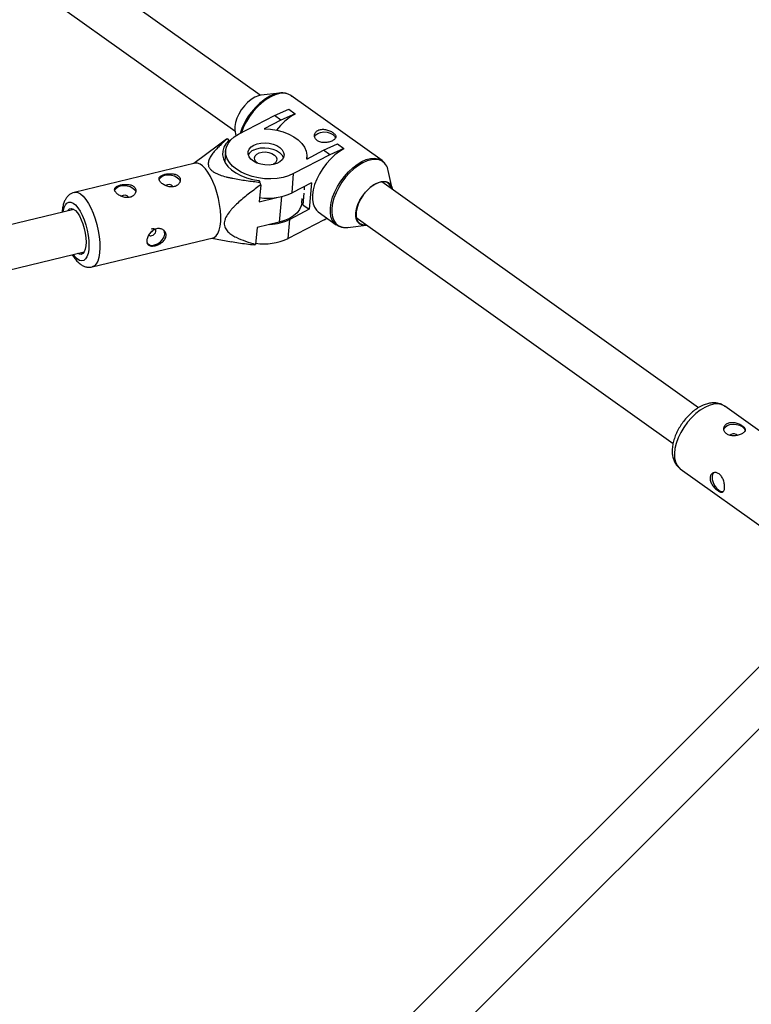
# Model space of a CAD drawing. Units: millimetres. Extents: x -6817 to 1074, y -13196 to -5304.
# Drawn here: x -1815 to -1548, y -8036 to -7677 of the extents above; entities that cross this region are included whole.
import ezdxf

# ---------------------------------------------------------------- set-up
doc = ezdxf.new("R2010")
doc.units = ezdxf.units.MM

msp = doc.modelspace()

# ---------------------------------------------------------------- linework, layer by layer
at = {"color": 7, "linetype": 'Continuous', "lineweight": 25}
for p, q in [((-1727.58, -7704.41), (-2062.63, -7465.47)), ((-2071.92, -7478.5), (-1736.87, -7717.44)), ((-1720.54, -7703.59), (-1727.25, -7704.36)), ((-1683.12, -7728.25), (-1716.38, -7704.53)), ((-1722.38, -7711.79), (-1717.2, -7709.47)), ((-1714.88, -7711.12), (-1720.07, -7713.44)), ((-1717.2, -7709.47), (-1714.88, -7711.12)), ((-1714.89, -7711.24), (-1714.88, -7711.12)), ((-1735.55, -7718.63), (-1722.38, -7711.79)), ((-1720.07, -7713.44), (-1726.16, -7716.61)), ((-1720.07, -7713.44), (-1722.38, -7711.79)), ((-1736.81, -7717.76), (-1736.49, -7719.18)), ((-1739.9, -7720.4), (-1742.85, -7722.61)), ((-1739.54, -7720.25), (-1739.08, -7720.88)), ((-1739.08, -7720.88), (-1739.14, -7721.64)), ((-1704.56, -7724.5), (-1699.37, -7722.18)), ((-1699.37, -7722.18), (-1697.06, -7723.83)), ((-1742.87, -7722.59), (-1751.8, -7729.35)), ((-1740.23, -7724.55), (-1740.58, -7728.68)), ((-1710.65, -7727.67), (-1704.56, -7724.5)), ((-1702.25, -7726.15), (-1704.56, -7724.5)), ((-1697.06, -7723.83), (-1702.25, -7726.15)), ((-1697.07, -7723.95), (-1697.06, -7723.83)), ((-1751.37, -7729.25), (-1795.49, -7739.85)), ((-1702.25, -7726.15), (-1715.41, -7732.99)), ((-1710.61, -7727.64), (-1710.55, -7726.98)), ((-1716.01, -7740.01), (-1715.41, -7732.99)), ((-1679.42, -7738.47), (-1680.87, -7731.88)), ((-1728.17, -7735.51), (-1727.7, -7736.14)), ((-1708.94, -7736.33), (-1716.01, -7740.01)), ((-1708.94, -7736.33), (-1709.77, -7746.02)), ((-1567.62, -7818.48), (-1683.25, -7736.02)), ((-1727.44, -7737.13), (-1727.96, -7743.25)), ((-1711.72, -7740.1), (-1712.08, -7744.37)), ((-1711.51, -7737.66), (-1711.62, -7738.96)), ((-1727.96, -7743.25), (-1721.53, -7741.71)), ((-1712.45, -7743.64), (-1712.32, -7742.07)), ((-1712.36, -7742.5), (-1711.99, -7742.42)), ((-1795.63, -7746.05), (-2221.09, -7848.25)), ((-1709.77, -7746.02), (-1716.84, -7749.7)), ((-1712.08, -7744.37), (-1709.77, -7746.02)), ((-1706.4, -7747.02), (-1699.84, -7751.7)), ((-1720.67, -7750.76), (-1728.77, -7752.71)), ((-1717.44, -7756.71), (-1716.84, -7749.7)), ((-1704.28, -7749.87), (-1717.44, -7756.71)), ((-1704.28, -7749.87), (-1703.26, -7749.26)), ((-1692.54, -7749.04), (-1576.91, -7831.5)), ((-1728.77, -7752.71), (-1729.29, -7758.83)), ((-1695.68, -7752.64), (-1688.97, -7751.87)), ((-1788.95, -7767.07), (-1744.83, -7756.48)), ((-1745.26, -7756.58), (-1738.08, -7757.86)), ((-2217.35, -7863.81), (-1791.89, -7761.61)), ((-1525.54, -7841.12), (-1558.04, -7817.94)), ((-1574.29, -7840.74), (-1541.8, -7863.91)), ((-1514.99, -7882.53), (-1805.68, -8173.17)), ((-1794.29, -8184.41), (-1503.68, -7893.84))]:
    msp.add_line(p, q, dxfattribs=at)
at = {"color": 8, "linetype": 'Continuous', "lineweight": 25}
msp.add_line((-1719.86, -7741.39), (-1720.67, -7750.76), dxfattribs=at)
at = {"color": 8, "linetype": 'Continuous', "lineweight": 25, "flags": 128}
for points in [[(-1716.38, -7704.53), (-1716.62, -7704.37), (-1717.78, -7703.87), (-1719.1, -7703.67), (-1720.57, -7703.78), (-1722.14, -7704.2), (-1723.77, -7704.91), (-1725.42, -7705.91), (-1727.06, -7707.16), (-1728.64, -7708.63), (-1730.13, -7710.29), (-1731.48, -7712.1), (-1732.67, -7714.01), (-1733.66, -7715.97), (-1734.43, -7717.95), (-1734.48, -7718.08)], [(-1699.84, -7751.7), (-1700.56, -7751.06), (-1701.29, -7749.99), (-1701.78, -7748.68), (-1702.01, -7747.14), (-1701.99, -7745.44), (-1701.71, -7743.59), (-1701.18, -7741.66), (-1700.41, -7739.69), (-1699.41, -7737.72), (-1698.23, -7735.81), (-1696.87, -7734.01), (-1695.39, -7732.35), (-1693.81, -7730.87), (-1692.17, -7729.62), (-1690.51, -7728.63), (-1688.88, -7727.91), (-1687.31, -7727.5), (-1685.85, -7727.39), (-1684.52, -7727.59), (-1683.45, -7728.04)], [(-1681.72, -7729.82), (-1682.14, -7729.29), (-1683.08, -7728.5), (-1684.22, -7728), (-1685.53, -7727.81), (-1686.98, -7727.92), (-1688.53, -7728.33), (-1690.14, -7729.04), (-1691.78, -7730.02), (-1693.4, -7731.25), (-1694.96, -7732.71), (-1696.43, -7734.35), (-1697.77, -7736.14), (-1698.94, -7738.02), (-1699.92, -7739.97), (-1700.68, -7741.91), (-1701.21, -7743.82), (-1701.49, -7745.64), (-1701.51, -7747.33), (-1701.27, -7748.84), (-1700.79, -7750.14), (-1700.07, -7751.2), (-1699.12, -7751.99), (-1697.98, -7752.49), (-1696.67, -7752.69), (-1695.68, -7752.64)], [(-1795.5, -7739.85), (-1795.08, -7739.79), (-1794.18, -7739.94), (-1793.23, -7740.44), (-1792.25, -7741.28), (-1791.28, -7742.43)], [(-1799.56, -7747), (-1799.51, -7746.66), (-1799.19, -7745.4), (-1798.73, -7744.42), (-1798.16, -7743.75), (-1797.47, -7743.41), (-1796.71, -7743.42), (-1795.89, -7743.77), (-1795.04, -7744.45), (-1794.18, -7745.44)], [(-1791.28, -7742.43), (-1790.32, -7743.87), (-1789.42, -7745.55), (-1788.59, -7747.44), (-1787.85, -7749.49), (-1787.23, -7751.64), (-1786.73, -7753.84), (-1786.38, -7756.02), (-1786.18, -7758.14), (-1786.13, -7760.14), (-1786.24, -7761.97), (-1786.51, -7763.58), (-1786.93, -7764.92), (-1787.48, -7765.97), (-1788.16, -7766.69), (-1788.94, -7767.07), (-1788.96, -7767.08)], [(-1794.18, -7745.44), (-1793.35, -7746.71), (-1792.56, -7748.22), (-1791.86, -7749.92), (-1791.25, -7751.75), (-1790.76, -7753.66), (-1790.41, -7755.59), (-1790.19, -7757.46), (-1790.14, -7759.23), (-1790.23, -7760.83), (-1790.48, -7762.22), (-1790.86, -7763.35), (-1791.38, -7764.18), (-1792.02, -7764.68), (-1792.74, -7764.85), (-1793.54, -7764.67), (-1794.38, -7764.15), (-1795.24, -7763.31), (-1795.83, -7762.55)], [(-1565.32, -7818.37), (-1566.97, -7819.38), (-1568.61, -7820.65), (-1570.17, -7822.14), (-1571.64, -7823.82), (-1572.96, -7825.65), (-1574.1, -7827.57), (-1575.04, -7829.53), (-1575.75, -7831.5), (-1576.22, -7833.4), (-1576.42, -7835.2), (-1576.35, -7836.85), (-1576.02, -7838.3), (-1575.44, -7839.53), (-1574.62, -7840.48), (-1574.29, -7840.74)], [(-1558.04, -7817.94), (-1558.21, -7817.83), (-1559.35, -7817.31), (-1560.67, -7817.1), (-1562.13, -7817.21), (-1563.69, -7817.64), (-1565.32, -7818.37)]]:
    msp.add_lwpolyline(points, dxfattribs=at)
at = {"color": 7, "linetype": 'Continuous', "lineweight": 25, "flags": 128}
for points in [[(-1727.25, -7704.36), (-1728.29, -7704.59), (-1729.59, -7705.13)], [(-1729.59, -7705.13), (-1730.9, -7705.94), (-1732.2, -7707.01), (-1733.41, -7708.28), (-1734.51, -7709.71), (-1735.43, -7711.24), (-1736.16, -7712.81), (-1736.66, -7714.37), (-1736.91, -7715.84), (-1736.9, -7717.19), (-1736.81, -7717.76)], [(-1715.41, -7732.99), (-1717.23, -7733.78), (-1719.24, -7734.38), (-1721.41, -7734.76), (-1723.68, -7734.92), (-1726, -7734.86), (-1728.3, -7734.58), (-1730.53, -7734.08), (-1732.64, -7733.37), (-1734.57, -7732.48), (-1736.28, -7731.43), (-1737.72, -7730.24), (-1738.86, -7728.93), (-1739.68, -7727.56), (-1740.14, -7726.14), (-1740.24, -7724.71), (-1739.97, -7723.3), (-1739.35, -7721.97), (-1738.39, -7720.72), (-1737.11, -7719.6), (-1735.55, -7718.63)], [(-1726.16, -7716.61), (-1723.81, -7716.76), (-1721.49, -7717.15), (-1719.26, -7717.75), (-1717.19, -7718.56), (-1715.33, -7719.55), (-1713.73, -7720.7), (-1712.41, -7721.97), (-1711.43, -7723.34), (-1710.8, -7724.77), (-1710.54, -7726.23), (-1710.65, -7727.67)], [(-1707.76, -7719.46), (-1707.37, -7718.86), (-1706.62, -7718.31)], [(-1706.62, -7718.31), (-1705.61, -7717.95), (-1704.44, -7717.8), (-1703.22, -7717.89), (-1702.08, -7718.21), (-1701.12, -7718.72), (-1700.44, -7719.38), (-1700.12, -7720.07)], [(-1739.08, -7720.88), (-1740.16, -7722.08), (-1740.91, -7723.39), (-1741.31, -7724.77), (-1741.36, -7726.2), (-1741.05, -7727.63), (-1740.38, -7729.03), (-1739.38, -7730.37), (-1738.07, -7731.61), (-1736.48, -7732.74), (-1734.65, -7733.71), (-1732.62, -7734.51), (-1730.44, -7735.11), (-1728.17, -7735.51)], [(-1729.97, -7722.61), (-1728.74, -7722.12), (-1727.33, -7721.83), (-1725.82, -7721.75), (-1724.3, -7721.89), (-1722.84, -7722.25), (-1721.52, -7722.79), (-1720.41, -7723.5), (-1719.58, -7724.33), (-1719.06, -7725.25), (-1718.9, -7726.19), (-1719.08, -7727.11), (-1719.61, -7727.97), (-1720.46, -7728.7), (-1721.58, -7729.28), (-1722.91, -7729.68), (-1724.38, -7729.86), (-1725.9, -7729.83), (-1727.41, -7729.58), (-1728.81, -7729.13), (-1730.03, -7728.5), (-1731, -7727.72), (-1731.68, -7726.84), (-1732.03, -7725.91), (-1732.02, -7724.97), (-1731.65, -7724.08), (-1730.96, -7723.28), (-1729.97, -7722.61)], [(-1730.13, -7724.42), (-1728.89, -7723.93), (-1727.49, -7723.64), (-1725.98, -7723.56), (-1724.45, -7723.71), (-1722.99, -7724.06), (-1721.67, -7724.6), (-1720.57, -7725.31), (-1719.73, -7726.15), (-1719.22, -7727.06), (-1719.15, -7727.27)], [(-1728.56, -7729.23), (-1729.17, -7728.7), (-1729.62, -7727.98), (-1729.72, -7727.23), (-1729.45, -7726.51), (-1728.84, -7725.89), (-1727.95, -7725.43), (-1726.85, -7725.16), (-1725.64, -7725.11), (-1724.44, -7725.28), (-1723.34, -7725.67), (-1722.44, -7726.22), (-1721.83, -7726.9), (-1721.56, -7727.65), (-1721.65, -7728.39), (-1722.09, -7729.07), (-1722.85, -7729.61), (-1722.85, -7729.61)], [(-1697.07, -7723.95), (-1698.73, -7724.94), (-1700.37, -7726.19), (-1701.95, -7727.67), (-1703.43, -7729.33), (-1704.79, -7731.14), (-1705.97, -7733.05), (-1706.97, -7735.01), (-1707.74, -7736.99), (-1708.27, -7738.92), (-1708.55, -7740.76), (-1708.58, -7742.47), (-1708.34, -7744), (-1707.85, -7745.31), (-1707.12, -7746.38), (-1706.4, -7747.02)], [(-1744.83, -7756.48), (-1744.42, -7756.33), (-1743.69, -7755.77), (-1743.07, -7754.88), (-1742.59, -7753.68), (-1742.24, -7752.21), (-1742.05, -7750.48), (-1742.02, -7748.56), (-1742.14, -7746.5), (-1742.42, -7744.34), (-1742.84, -7742.14), (-1743.41, -7739.96), (-1744.09, -7737.85), (-1744.88, -7735.88), (-1745.75, -7734.08), (-1746.68, -7732.52), (-1747.65, -7731.22), (-1748.63, -7730.22), (-1749.59, -7729.55), (-1750.52, -7729.23), (-1751.37, -7729.25)], [(-1683.45, -7728.04), (-1683.36, -7728.09), (-1683.12, -7728.25)], [(-1764.57, -7735.28), (-1764.56, -7735.22), (-1764.15, -7734.54), (-1763.41, -7733.99), (-1762.41, -7733.62), (-1761.24, -7733.46), (-1760.02, -7733.55), (-1758.88, -7733.86), (-1757.91, -7734.37), (-1757.22, -7735.02)], [(-1757.22, -7735.02), (-1756.87, -7735.76), (-1756.86, -7735.83)], [(-1688.97, -7751.87), (-1689.15, -7751.89), (-1690.25, -7751.82), (-1691.19, -7751.45), (-1691.93, -7750.79), (-1692.45, -7749.86), (-1692.71, -7748.7), (-1692.72, -7747.36), (-1692.47, -7745.88), (-1691.97, -7744.32), (-1691.24, -7742.75), (-1690.32, -7741.22), (-1689.22, -7739.79), (-1688.01, -7738.52), (-1686.72, -7737.46), (-1685.4, -7736.64), (-1684.1, -7736.1), (-1682.88, -7735.86), (-1681.78, -7735.92), (-1680.84, -7736.29), (-1680.1, -7736.96), (-1679.59, -7737.89), (-1679.42, -7738.47)], [(-1679.56, -7738.65), (-1679.89, -7737.66), (-1680.49, -7736.81), (-1681.31, -7736.24), (-1682.34, -7735.99), (-1683.51, -7736.06), (-1684.79, -7736.45), (-1686.11, -7737.14), (-1687.44, -7738.1), (-1688.71, -7739.3), (-1689.87, -7740.69), (-1690.88, -7742.2), (-1691.68, -7743.79), (-1692.26, -7745.37), (-1692.58, -7746.9), (-1692.64, -7748.29), (-1692.42, -7749.51), (-1691.95, -7750.49), (-1691.23, -7751.21), (-1690.31, -7751.62), (-1689.2, -7751.71), (-1688.85, -7751.67)], [(-1780.78, -7739.17), (-1780.76, -7739.12), (-1780.36, -7738.43), (-1779.62, -7737.88), (-1778.61, -7737.51), (-1777.45, -7737.36), (-1776.23, -7737.44), (-1775.08, -7737.75), (-1774.12, -7738.26), (-1773.43, -7738.91)], [(-1773.43, -7738.91), (-1773.08, -7739.65), (-1773.07, -7739.72)], [(-1712.45, -7743.64), (-1712.67, -7744.78), (-1713.26, -7746.09), (-1714.18, -7747.32), (-1715.42, -7748.42), (-1716.94, -7749.38), (-1718.7, -7750.17), (-1720.67, -7750.76)], [(-1712.02, -7742.42), (-1711.97, -7742.93), (-1711.96, -7742.99)], [(-1797.95, -7746.61), (-1797.75, -7746.32), (-1797.2, -7745.85), (-1796.56, -7745.71), (-1795.85, -7745.93), (-1795.1, -7746.47), (-1794.34, -7747.33)], [(-1794.34, -7747.33), (-1793.61, -7748.47), (-1792.93, -7749.84), (-1792.33, -7751.38), (-1791.84, -7753.03), (-1791.48, -7754.73), (-1791.25, -7756.41), (-1791.18, -7757.98), (-1791.26, -7759.4), (-1791.49, -7760.61), (-1791.86, -7761.54), (-1792.35, -7762.18), (-1792.95, -7762.48), (-1793.63, -7762.44), (-1794.21, -7762.17)], [(-1767.19, -7755.65), (-1766.65, -7755.42), (-1766.17, -7755.05), (-1765.84, -7754.58), (-1765.69, -7754.09), (-1765.76, -7753.65), (-1766.02, -7753.32), (-1766.45, -7753.17), (-1766.98, -7753.2), (-1767.39, -7753.35)], [(-1766.19, -7759.05), (-1765.09, -7758.64), (-1764.07, -7757.97), (-1763.24, -7757.1), (-1762.67, -7756.13), (-1762.41, -7755.14), (-1762.5, -7754.23), (-1762.8, -7753.65)], [(-1699.45, -7751.95), (-1699.6, -7751.86), (-1699.84, -7751.7)], [(-1558.34, -7826.35), (-1558.32, -7826.27), (-1557.9, -7825.58), (-1557.15, -7825.02), (-1556.14, -7824.65), (-1554.97, -7824.49), (-1553.75, -7824.58), (-1552.61, -7824.89), (-1551.65, -7825.4), (-1550.97, -7826.06), (-1550.63, -7826.8), (-1550.61, -7827.21)], [(-1555.72, -7828.28), (-1556.07, -7828.56), (-1556.09, -7828.6)], [(-1561.84, -7842.09), (-1562.02, -7842.21), (-1562.47, -7842.79), (-1562.67, -7843.64), (-1562.61, -7844.68), (-1562.3, -7845.8), (-1561.76, -7846.9), (-1561.06, -7847.86), (-1560.25, -7848.59)]]:
    msp.add_lwpolyline(points, dxfattribs=at)
at = {"color": 7, "linetype": 'Continuous', "lineweight": 25}
for centre, radius, start, end in [((-1719.22, -7713.75), 10.24, 97.4284, 118.8491), ((-1712.49, -7725.08), 23.42, 119.8957, 163.1736), ((-1704.12, -7730.47), 22.04, 119.2712, 142.7077), ((-1738.57, -7723.04), 2.96, 109.2227, 116.8162), ((-1728.52, -7727.96), 3.88, 114.4523, 152.5823), ((-1686.83, -7733.13), 6.09, 11.8592, 32.973), ((-1778.48, -7750.15), 52.68, 14.3197, 15.433), ((-1761.02, -7738.97), 1.97, 36.5552, 125.9881), ((-1724.81, -7721.27), 20.7, 261.6133, 295.1612), ((-1777.22, -7742.86), 1.97, 36.5552, 125.9881), ((-1725.07, -7732.9), 18.7, 273.0427, 296.1159), ((-1767.08, -7756.6), 2.61, 220.9256, 290.037), ((-1767.54, -7754.66), 1.04, 221.2364, 289.7262), ((-1726.24, -7737.98), 20.7, 261.6133, 295.1612), ((-1730.63, -7756.19), 2.96, 289.2227, 296.8162), ((-1554.76, -7830.19), 2.14, 49.0219, 116.5678), ((-1558.84, -7847), 2.12, 228.5155, 279.2252)]:
    msp.add_arc(centre, radius, start, end, dxfattribs=at)
for points, knots in [([(-1716.08, -7704.82), (-1716.25, -7704.67), (-1716.73, -7704.23), (-1717.73, -7703.8), (-1719.01, -7703.54), (-1720.05, -7703.5), (-1720.68, -7703.63), (-1720.81, -7703.65)], [0, 0, 0, 0, 0.139261, 0.400183, 0.661035, 0.92681, 1, 1, 1, 1]), ([(-1701.22, -7720.99), (-1701.03, -7720.89), (-1700.86, -7720.79), (-1700.57, -7720.57), (-1700.44, -7720.46), (-1700.23, -7720.22), (-1700.15, -7720.1), (-1700.04, -7719.86), (-1700.01, -7719.73), (-1700, -7719.47), (-1700.01, -7719.35), (-1700.1, -7719.08), (-1700.17, -7718.95), (-1700.35, -7718.69), (-1700.46, -7718.56), (-1700.73, -7718.3), (-1700.89, -7718.17), (-1701.24, -7717.92), (-1701.43, -7717.8), (-1701.84, -7717.57), (-1702.06, -7717.47), (-1702.75, -7717.17), (-1703.25, -7717.02), (-1704.01, -7716.88), (-1704.26, -7716.85), (-1704.75, -7716.82), (-1705, -7716.82), (-1705.47, -7716.87), (-1705.7, -7716.91), (-1706.13, -7717.03), (-1706.34, -7717.11), (-1706.71, -7717.3), (-1706.88, -7717.42), (-1707.18, -7717.68), (-1707.31, -7717.82), (-1707.53, -7718.14), (-1707.61, -7718.31), (-1707.73, -7718.65), (-1707.77, -7718.83), (-1707.79, -7719.2), (-1707.78, -7719.39), (-1707.7, -7719.75), (-1707.64, -7719.93), (-1707.46, -7720.27), (-1707.35, -7720.43), (-1707.09, -7720.74), (-1706.93, -7720.88), (-1706.58, -7721.13), (-1706.39, -7721.23), (-1705.98, -7721.42), (-1705.75, -7721.49), (-1705.28, -7721.61), (-1705.04, -7721.65), (-1704.54, -7721.7), (-1704.29, -7721.7), (-1703.78, -7721.68), (-1703.52, -7721.66), (-1703.01, -7721.59), (-1702.76, -7721.54), (-1702.29, -7721.42), (-1702.05, -7721.34), (-1701.61, -7721.18), (-1701.41, -7721.09), (-1701.22, -7720.99)], [0, 0, 0, 0, 0.03125, 0.03125, 0.0625, 0.0625, 0.09375, 0.09375, 0.125, 0.125, 0.15625, 0.15625, 0.1875, 0.1875, 0.21875, 0.21875, 0.25, 0.25, 0.28125, 0.28125, 0.3125, 0.3125, 0.375, 0.375, 0.40625, 0.40625, 0.4375, 0.4375, 0.46875, 0.46875, 0.5, 0.5, 0.53125, 0.53125, 0.5625, 0.5625, 0.59375, 0.59375, 0.625, 0.625, 0.65625, 0.65625, 0.6875, 0.6875, 0.71875, 0.71875, 0.75, 0.75, 0.78125, 0.78125, 0.8125, 0.8125, 0.84375, 0.84375, 0.875, 0.875, 0.90625, 0.90625, 0.9375, 0.9375, 0.96875, 0.96875, 1, 1, 1, 1]), ([(-1739.54, -7720.25), (-1740.48, -7721.05), (-1741.39, -7721.86), (-1742.69, -7723.1), (-1743.11, -7723.52), (-1743.91, -7724.38), (-1744.3, -7724.81), (-1745.02, -7725.7), (-1745.35, -7726.16), (-1745.93, -7727.09), (-1746.18, -7727.57), (-1746.44, -7728.31), (-1746.51, -7728.56), (-1746.59, -7729.07), (-1746.61, -7729.33), (-1746.58, -7729.85), (-1746.53, -7730.11), (-1746.39, -7730.5), (-1746.33, -7730.63), (-1746.19, -7730.89), (-1746.11, -7731.01), (-1745.85, -7731.38), (-1745.63, -7731.61), (-1745.11, -7732.06), (-1744.82, -7732.27), (-1744.19, -7732.65), (-1743.85, -7732.82), (-1743.14, -7733.15), (-1742.78, -7733.3), (-1741.65, -7733.72), (-1740.87, -7733.95), (-1739.67, -7734.27), (-1739.26, -7734.37), (-1738.45, -7734.56), (-1738.04, -7734.64), (-1736.82, -7734.89), (-1735.99, -7735.04), (-1734.35, -7735.31), (-1733.52, -7735.43), (-1731.03, -7735.77), (-1729.37, -7735.96), (-1727.7, -7736.14)], [0, 0, 0, 0, 0.125, 0.125, 0.1875, 0.1875, 0.25, 0.25, 0.3125, 0.3125, 0.375, 0.375, 0.40625, 0.40625, 0.4375, 0.4375, 0.46875, 0.46875, 0.484375, 0.484375, 0.5, 0.5, 0.53125, 0.53125, 0.5625, 0.5625, 0.59375, 0.59375, 0.625, 0.625, 0.6875, 0.6875, 0.71875, 0.71875, 0.75, 0.75, 0.8125, 0.8125, 0.875, 0.875, 1, 1, 1, 1]), ([(-1681.84, -7729.63), (-1682.01, -7729.39), (-1682.41, -7728.78), (-1683.01, -7728.25), (-1683.46, -7728.05), (-1683.52, -7728.02)], [0, 0, 0, 0, 0.364586, 0.916376, 1, 1, 1, 1]), ([(-1764.18, -7735.92), (-1764.06, -7736.07), (-1763.93, -7736.22), (-1763.63, -7736.5), (-1763.46, -7736.65), (-1763.08, -7736.92), (-1762.88, -7737.04), (-1762.45, -7737.28), (-1762.21, -7737.39), (-1761.74, -7737.57), (-1761.5, -7737.65), (-1761, -7737.78), (-1760.75, -7737.82), (-1760.25, -7737.87), (-1759.99, -7737.88), (-1759.5, -7737.85), (-1759.26, -7737.82), (-1758.8, -7737.71), (-1758.57, -7737.63), (-1758.16, -7737.44), (-1757.97, -7737.33), (-1757.63, -7737.07), (-1757.48, -7736.93), (-1757.21, -7736.62), (-1757.1, -7736.46), (-1756.93, -7736.11), (-1756.86, -7735.94), (-1756.79, -7735.58), (-1756.77, -7735.4), (-1756.8, -7735.05), (-1756.83, -7734.87), (-1756.95, -7734.54), (-1757.04, -7734.38), (-1757.26, -7734.09), (-1757.39, -7733.95), (-1757.71, -7733.7), (-1757.88, -7733.59), (-1758.26, -7733.4), (-1758.47, -7733.32), (-1758.91, -7733.19), (-1759.14, -7733.14), (-1759.63, -7733.07), (-1759.88, -7733.05), (-1760.38, -7733.03), (-1760.64, -7733.03), (-1761.15, -7733.06), (-1761.41, -7733.09), (-1761.9, -7733.16), (-1762.15, -7733.21), (-1762.61, -7733.32), (-1762.83, -7733.38), (-1763.23, -7733.53), (-1763.42, -7733.61), (-1763.76, -7733.78), (-1763.91, -7733.87), (-1764.16, -7734.08), (-1764.27, -7734.18), (-1764.43, -7734.41), (-1764.49, -7734.53), (-1764.56, -7734.79), (-1764.57, -7734.92), (-1764.54, -7735.19), (-1764.5, -7735.33), (-1764.37, -7735.62), (-1764.29, -7735.77), (-1764.18, -7735.92)], [0, 0, 0, 0, 0.03125, 0.03125, 0.0625, 0.0625, 0.09375, 0.09375, 0.125, 0.125, 0.15625, 0.15625, 0.1875, 0.1875, 0.21875, 0.21875, 0.25, 0.25, 0.28125, 0.28125, 0.3125, 0.3125, 0.34375, 0.34375, 0.375, 0.375, 0.40625, 0.40625, 0.4375, 0.4375, 0.46875, 0.46875, 0.5, 0.5, 0.53125, 0.53125, 0.5625, 0.5625, 0.59375, 0.59375, 0.625, 0.625, 0.65625, 0.65625, 0.6875, 0.6875, 0.71875, 0.71875, 0.75, 0.75, 0.78125, 0.78125, 0.8125, 0.8125, 0.84375, 0.84375, 0.875, 0.875, 0.90625, 0.90625, 0.9375, 0.9375, 0.96875, 0.96875, 1, 1, 1, 1]), ([(-1795.52, -7739.87), (-1795.85, -7739.97), (-1796.56, -7740.18), (-1797.48, -7740.83), (-1798.28, -7741.68), (-1798.93, -7742.72), (-1799.43, -7744), (-1799.8, -7745.45), (-1799.9, -7746.56), (-1799.95, -7747.09)], [0, 0, 0, 0, 0.112896, 0.241124, 0.370961, 0.510154, 0.66596, 0.84067, 1, 1, 1, 1]), ([(-1780.38, -7739.81), (-1780.27, -7739.96), (-1780.14, -7740.11), (-1779.84, -7740.4), (-1779.66, -7740.54), (-1779.29, -7740.81), (-1779.08, -7740.94), (-1778.65, -7741.17), (-1778.42, -7741.28), (-1777.95, -7741.46), (-1777.71, -7741.54), (-1777.21, -7741.67), (-1776.95, -7741.71), (-1776.45, -7741.77), (-1776.2, -7741.77), (-1775.7, -7741.74), (-1775.46, -7741.71), (-1775, -7741.6), (-1774.78, -7741.52), (-1774.37, -7741.33), (-1774.18, -7741.22), (-1773.83, -7740.97), (-1773.68, -7740.82), (-1773.42, -7740.52), (-1773.31, -7740.35), (-1773.13, -7740.01), (-1773.07, -7739.83), (-1772.99, -7739.48), (-1772.98, -7739.29), (-1773, -7738.94), (-1773.04, -7738.77), (-1773.16, -7738.43), (-1773.25, -7738.27), (-1773.47, -7737.98), (-1773.6, -7737.84), (-1773.91, -7737.59), (-1774.08, -7737.49), (-1774.47, -7737.3), (-1774.68, -7737.22), (-1775.12, -7737.09), (-1775.35, -7737.04), (-1775.83, -7736.96), (-1776.08, -7736.94), (-1776.59, -7736.92), (-1776.84, -7736.92), (-1777.36, -7736.95), (-1777.61, -7736.98), (-1778.11, -7737.05), (-1778.35, -7737.1), (-1778.81, -7737.21), (-1779.03, -7737.28), (-1779.44, -7737.42), (-1779.63, -7737.5), (-1779.97, -7737.67), (-1780.11, -7737.77), (-1780.37, -7737.97), (-1780.47, -7738.08), (-1780.64, -7738.3), (-1780.7, -7738.42), (-1780.77, -7738.68), (-1780.78, -7738.81), (-1780.75, -7739.08), (-1780.71, -7739.23), (-1780.58, -7739.52), (-1780.49, -7739.66), (-1780.38, -7739.81)], [0, 0, 0, 0, 0.03125, 0.03125, 0.0625, 0.0625, 0.09375, 0.09375, 0.125, 0.125, 0.15625, 0.15625, 0.1875, 0.1875, 0.21875, 0.21875, 0.25, 0.25, 0.28125, 0.28125, 0.3125, 0.3125, 0.34375, 0.34375, 0.375, 0.375, 0.40625, 0.40625, 0.4375, 0.4375, 0.46875, 0.46875, 0.5, 0.5, 0.53125, 0.53125, 0.5625, 0.5625, 0.59375, 0.59375, 0.625, 0.625, 0.65625, 0.65625, 0.6875, 0.6875, 0.71875, 0.71875, 0.75, 0.75, 0.78125, 0.78125, 0.8125, 0.8125, 0.84375, 0.84375, 0.875, 0.875, 0.90625, 0.90625, 0.9375, 0.9375, 0.96875, 0.96875, 1, 1, 1, 1]), ([(-1727.44, -7737.13), (-1728.8, -7738.11), (-1730.16, -7739.11), (-1732.82, -7741.18), (-1734.13, -7742.24), (-1736, -7743.92), (-1736.61, -7744.5), (-1737.48, -7745.39), (-1737.77, -7745.7), (-1738.32, -7746.31), (-1738.58, -7746.63), (-1739.34, -7747.59), (-1739.79, -7748.25), (-1740.3, -7749.28), (-1740.44, -7749.63), (-1740.65, -7750.32), (-1740.72, -7750.66), (-1740.77, -7751.33), (-1740.76, -7751.65), (-1740.64, -7752.26), (-1740.55, -7752.55), (-1740.18, -7753.36), (-1739.82, -7753.82), (-1738.98, -7754.66), (-1738.51, -7755.02), (-1737.51, -7755.68), (-1736.98, -7755.98), (-1735.33, -7756.8), (-1734.16, -7757.27), (-1731.76, -7758.11), (-1730.54, -7758.48), (-1729.29, -7758.83)], [0, 0, 0, 0, 0.125, 0.125, 0.25, 0.25, 0.3125, 0.3125, 0.34375, 0.34375, 0.375, 0.375, 0.4375, 0.4375, 0.46875, 0.46875, 0.5, 0.5, 0.53125, 0.53125, 0.5625, 0.5625, 0.625, 0.625, 0.6875, 0.6875, 0.75, 0.75, 0.875, 0.875, 1, 1, 1, 1]), ([(-1765.47, -7753.17), (-1765.24, -7753.11), (-1765, -7753.08), (-1764.55, -7753.07), (-1764.32, -7753.08), (-1763.89, -7753.17), (-1763.68, -7753.23), (-1763.29, -7753.4), (-1763.11, -7753.51), (-1762.78, -7753.75), (-1762.63, -7753.89), (-1762.37, -7754.21), (-1762.27, -7754.37), (-1762.1, -7754.73), (-1762.04, -7754.92), (-1761.97, -7755.31), (-1761.97, -7755.51), (-1762, -7755.91), (-1762.04, -7756.12), (-1762.18, -7756.52), (-1762.27, -7756.72), (-1762.5, -7757.1), (-1762.64, -7757.29), (-1762.95, -7757.65), (-1763.12, -7757.82), (-1763.51, -7758.14), (-1763.71, -7758.28), (-1764.13, -7758.56), (-1764.36, -7758.69), (-1764.82, -7758.91), (-1765.05, -7759.01), (-1765.53, -7759.18), (-1765.76, -7759.26), (-1766.22, -7759.37), (-1766.45, -7759.41), (-1766.89, -7759.45), (-1767.09, -7759.46), (-1767.48, -7759.44), (-1767.66, -7759.41), (-1767.99, -7759.31), (-1768.14, -7759.25), (-1768.41, -7759.09), (-1768.53, -7758.99), (-1768.73, -7758.75), (-1768.81, -7758.62), (-1768.93, -7758.32), (-1768.97, -7758.15), (-1769.02, -7757.8), (-1769.02, -7757.6), (-1768.99, -7757.2), (-1768.95, -7756.99), (-1768.84, -7756.56), (-1768.76, -7756.33), (-1768.58, -7755.89), (-1768.47, -7755.67), (-1768.21, -7755.24), (-1768.07, -7755.02), (-1767.75, -7754.62), (-1767.58, -7754.43), (-1767.21, -7754.08), (-1767.01, -7753.92), (-1766.6, -7753.63), (-1766.38, -7753.5), (-1765.93, -7753.3), (-1765.7, -7753.22), (-1765.47, -7753.17)], [0, 0, 0, 0, 0.03125, 0.03125, 0.0625, 0.0625, 0.09375, 0.09375, 0.125, 0.125, 0.15625, 0.15625, 0.1875, 0.1875, 0.21875, 0.21875, 0.25, 0.25, 0.28125, 0.28125, 0.3125, 0.3125, 0.34375, 0.34375, 0.375, 0.375, 0.40625, 0.40625, 0.4375, 0.4375, 0.46875, 0.46875, 0.5, 0.5, 0.53125, 0.53125, 0.5625, 0.5625, 0.59375, 0.59375, 0.625, 0.625, 0.65625, 0.65625, 0.6875, 0.6875, 0.71875, 0.71875, 0.75, 0.75, 0.78125, 0.78125, 0.8125, 0.8125, 0.84375, 0.84375, 0.875, 0.875, 0.90625, 0.90625, 0.9375, 0.9375, 0.96875, 0.96875, 1, 1, 1, 1]), ([(-1766.44, -7753.18), (-1766.46, -7753.29), (-1766.51, -7753.53), (-1766.78, -7753.9), (-1767.14, -7754.22), (-1767.43, -7754.36), (-1767.56, -7754.43)], [0, 0, 0, 0, 0.212481, 0.487662, 0.76653, 1, 1, 1, 1]), ([(-1699.38, -7751.96), (-1699.1, -7752.11), (-1698.46, -7752.46), (-1697.26, -7752.68), (-1696.21, -7752.74), (-1695.56, -7752.61), (-1695.4, -7752.58)], [0, 0, 0, 0, 0.239324, 0.562477, 0.891492, 1, 1, 1, 1]), ([(-1738.06, -7757.8), (-1737.24, -7757.96), (-1734.47, -7758.5), (-1731.64, -7758.79), (-1729.65, -7758.98)], [0, 0, 0, 0, 0.298916, 1, 1, 1, 1]), ([(-1796.21, -7762.65), (-1795.93, -7763.09), (-1795.31, -7764.06), (-1794.29, -7765.23), (-1793.18, -7766.18), (-1792.05, -7766.81), (-1790.91, -7767.16), (-1789.86, -7767.26), (-1789.24, -7767.1), (-1788.99, -7767.04)], [0, 0, 0, 0, 0.157382, 0.344202, 0.510804, 0.656912, 0.789962, 0.916612, 1, 1, 1, 1]), ([(-1566.91, -7818.07), (-1567.21, -7818.23), (-1568.06, -7818.71), (-1569.42, -7819.68), (-1570.94, -7821.02), (-1572.36, -7822.54), (-1573.65, -7824.21), (-1574.78, -7825.98), (-1575.72, -7827.83), (-1576.47, -7829.72), (-1576.98, -7831.62), (-1577.25, -7833.5), (-1577.23, -7835.27), (-1576.95, -7836.85), (-1576.44, -7838.24), (-1575.68, -7839.46), (-1574.94, -7840.3), (-1574.41, -7840.63), (-1574.29, -7840.7)], [0, 0, 0, 0, 0.038008, 0.108005, 0.17756, 0.246724, 0.315649, 0.384572, 0.453709, 0.523311, 0.593672, 0.66503, 0.737349, 0.801253, 0.86207, 0.920295, 0.983083, 1, 1, 1, 1]), ([(-1558.03, -7817.98), (-1558.33, -7817.77), (-1559.02, -7817.3), (-1560.28, -7816.88), (-1561.7, -7816.68), (-1563.19, -7816.76), (-1564.75, -7817.12), (-1566, -7817.6), (-1566.72, -7817.97), (-1566.91, -7818.07)], [0, 0, 0, 0, 0.122106, 0.276548, 0.431859, 0.592394, 0.760943, 0.937542, 1, 1, 1, 1]), ([(-1557.09, -7824.24), (-1557.28, -7824.34), (-1557.45, -7824.45), (-1557.75, -7824.72), (-1557.88, -7824.86), (-1558.09, -7825.18), (-1558.18, -7825.35), (-1558.3, -7825.7), (-1558.33, -7825.89), (-1558.36, -7826.26), (-1558.34, -7826.44), (-1558.27, -7826.81), (-1558.2, -7826.99), (-1558.03, -7827.34), (-1557.92, -7827.5), (-1557.65, -7827.81), (-1557.5, -7827.95), (-1557.15, -7828.2), (-1556.95, -7828.31), (-1556.54, -7828.49), (-1556.32, -7828.56), (-1555.85, -7828.67), (-1555.6, -7828.71), (-1555.11, -7828.75), (-1554.85, -7828.76), (-1554.34, -7828.74), (-1554.08, -7828.71), (-1553.58, -7828.63), (-1553.33, -7828.58), (-1552.85, -7828.45), (-1552.62, -7828.38), (-1552.18, -7828.21), (-1551.97, -7828.12), (-1551.6, -7827.92), (-1551.43, -7827.82), (-1551.13, -7827.59), (-1551.01, -7827.48), (-1550.8, -7827.24), (-1550.72, -7827.12), (-1550.6, -7826.87), (-1550.57, -7826.74), (-1550.56, -7826.48), (-1550.58, -7826.35), (-1550.66, -7826.09), (-1550.73, -7825.96), (-1550.91, -7825.7), (-1551.02, -7825.57), (-1551.29, -7825.31), (-1551.45, -7825.18), (-1551.8, -7824.93), (-1551.99, -7824.81), (-1552.4, -7824.58), (-1552.62, -7824.47), (-1553.08, -7824.28), (-1553.32, -7824.19), (-1553.81, -7824.04), (-1554.06, -7823.98), (-1554.56, -7823.89), (-1554.82, -7823.86), (-1555.32, -7823.83), (-1555.56, -7823.84), (-1556.03, -7823.89), (-1556.27, -7823.93), (-1556.7, -7824.05), (-1556.9, -7824.14), (-1557.09, -7824.24)], [0, 0, 0, 0, 0.03125, 0.03125, 0.0625, 0.0625, 0.09375, 0.09375, 0.125, 0.125, 0.15625, 0.15625, 0.1875, 0.1875, 0.21875, 0.21875, 0.25, 0.25, 0.28125, 0.28125, 0.3125, 0.3125, 0.34375, 0.34375, 0.375, 0.375, 0.40625, 0.40625, 0.4375, 0.4375, 0.46875, 0.46875, 0.5, 0.5, 0.53125, 0.53125, 0.5625, 0.5625, 0.59375, 0.59375, 0.625, 0.625, 0.65625, 0.65625, 0.6875, 0.6875, 0.71875, 0.71875, 0.75, 0.75, 0.78125, 0.78125, 0.8125, 0.8125, 0.84375, 0.84375, 0.875, 0.875, 0.90625, 0.90625, 0.9375, 0.9375, 0.96875, 0.96875, 1, 1, 1, 1]), ([(-1560.11, -7842.65), (-1559.93, -7842.77), (-1559.76, -7842.92), (-1559.45, -7843.25), (-1559.3, -7843.44), (-1559.03, -7843.84), (-1558.91, -7844.06), (-1558.69, -7844.51), (-1558.59, -7844.75), (-1558.42, -7845.23), (-1558.35, -7845.48), (-1558.23, -7845.98), (-1558.18, -7846.22), (-1558.11, -7846.7), (-1558.09, -7846.94), (-1558.07, -7847.4), (-1558.08, -7847.61), (-1558.11, -7848.01), (-1558.14, -7848.2), (-1558.21, -7848.53), (-1558.26, -7848.68), (-1558.39, -7848.94), (-1558.46, -7849.04), (-1558.63, -7849.21), (-1558.73, -7849.28), (-1558.94, -7849.35), (-1559.06, -7849.37), (-1559.31, -7849.36), (-1559.45, -7849.34), (-1559.75, -7849.24), (-1559.9, -7849.17), (-1560.23, -7849), (-1560.4, -7848.89), (-1560.75, -7848.64), (-1560.92, -7848.5), (-1561.28, -7848.19), (-1561.46, -7848.02), (-1561.81, -7847.66), (-1561.98, -7847.46), (-1562.3, -7847.06), (-1562.45, -7846.86), (-1562.72, -7846.43), (-1562.85, -7846.21), (-1563.06, -7845.77), (-1563.15, -7845.54), (-1563.3, -7845.09), (-1563.35, -7844.87), (-1563.41, -7844.44), (-1563.41, -7844.23), (-1563.38, -7843.83), (-1563.35, -7843.64), (-1563.23, -7843.28), (-1563.15, -7843.12), (-1562.95, -7842.82), (-1562.83, -7842.69), (-1562.56, -7842.47), (-1562.41, -7842.38), (-1562.1, -7842.25), (-1561.93, -7842.2), (-1561.57, -7842.16), (-1561.39, -7842.16), (-1561.02, -7842.22), (-1560.83, -7842.27), (-1560.46, -7842.42), (-1560.28, -7842.52), (-1560.11, -7842.65)], [0, 0, 0, 0, 0.03125, 0.03125, 0.0625, 0.0625, 0.09375, 0.09375, 0.125, 0.125, 0.15625, 0.15625, 0.1875, 0.1875, 0.21875, 0.21875, 0.25, 0.25, 0.28125, 0.28125, 0.3125, 0.3125, 0.34375, 0.34375, 0.375, 0.375, 0.40625, 0.40625, 0.4375, 0.4375, 0.46875, 0.46875, 0.5, 0.5, 0.53125, 0.53125, 0.5625, 0.5625, 0.59375, 0.59375, 0.625, 0.625, 0.65625, 0.65625, 0.6875, 0.6875, 0.71875, 0.71875, 0.75, 0.75, 0.78125, 0.78125, 0.8125, 0.8125, 0.84375, 0.84375, 0.875, 0.875, 0.90625, 0.90625, 0.9375, 0.9375, 0.96875, 0.96875, 1, 1, 1, 1])]:
    msp.add_open_spline(points, degree=3, knots=knots, dxfattribs=at)

doc.saveas('drawing.dxf')
